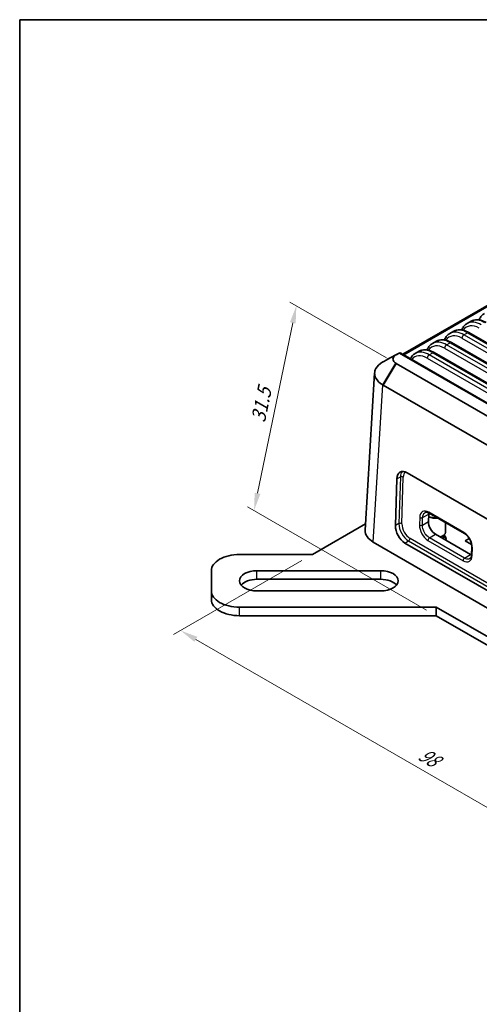
# Model space of a CAD drawing. Units: millimetres. Extents: x 14 to 1804, y 8 to 430.
# Drawn here: x 14 to 80, y 148 to 289 of the extents above; entities that cross this region are included whole.
import ezdxf

# ---------------------------------------------------------------- set-up
doc = ezdxf.new("R2010")
doc.units = ezdxf.units.MM
doc.layers.get('Defpoints').update_dxf_attribs({"lineweight": 25})
for name, color, linetype, lineweight in [('Border (ISO)', 7, 'Continuous', 35), ('Dimension (ISO)', 7, 'Continuous', 18), ('Visible (ISO)', 7, 'Continuous', 35), ('Visible Narrow (ISO)', 7, 'Continuous', 25)]:
    doc.layers.add(name, color=color, linetype=linetype, lineweight=lineweight)
doc.styles.add('Note Text (TK)', font='txt')
doc.dimstyles.new('Default - Method 1b (TK)', dxfattribs={"dimtxt": 2.5, "dimasz": 2.5, "dimexe": 1, "dimexo": 1.5, "dimgap": 1, "dimtad": 1, "dimtoh": 1, "dimrnd": 1e-08, "dimdsep": 46, "dimtxsty": 'Note Text (TK)', "dimcen": 0.09, "dimdle": 5, "dimclrd": 100, "dimclre": 100, "dimclrt": 7, "dimadec": 1, "dimazin": 1, "dimtfac": 1, "dimtmove": 0, "dimatfit": 3, "dimfxl": 1, "dimtolj": 1, "dimlwd": -1, "dimlwe": -1, "dimarcsym": 0})

# ---------------------------------------------------------------- blocks, each defined once
blk = doc.blocks.new('図面枠 tk図枠')
at = {"layer": 'Border (ISO)'}
for q in [(405.5, 289), (14.5, 8)]:
    blk.add_line((14.5, 289), q, dxfattribs=at)
blk = doc.blocks.new('*D7')
at = {"layer": 'Defpoints', "color": 0}
for p in [(56.3, 212.69), (37.49, 201.83), (134.3, 177.7)]:
    blk.add_point(p, dxfattribs=at)
at = {"layer": 'Dimension (ISO)', "color": 100}
for p, q in [((54.8, 211.82), (36.49, 201.25)), ((104.62, 163.07), (39.66, 200.58)), ((132.8, 176.83), (105.79, 161.24))]:
    blk.add_line(p, q, dxfattribs=at)
for points in [[(39.87, 200.94), (39.45, 200.22), (37.49, 201.83)], [(104.83, 163.43), (104.42, 162.71), (106.79, 161.82)]]:
    blk.add_solid(points, dxfattribs=at)
at = {"layer": 'Dimension (ISO)', "color": 7, "insert": (71.7, 184.41), "char_height": 2.5, "attachment_point": 4, "rotation": 330, "style": 'Note Text (TK)'}
blk.add_mtext('\\A1;{\\Q30.000;\\W0.816;\\H0.816x;98}', dxfattribs=at)
blk = doc.blocks.new('*D13')
at = {"layer": 'Defpoints', "color": 0}
for p in [(54.01, 248.18), (68.25, 239.96), (73.98, 203.95)]:
    blk.add_point(p, dxfattribs=at)
at = {"layer": 'Dimension (ISO)', "color": 100}
for p, q in [((66.88, 240.75), (53.1, 248.71)), ((48.47, 221.42), (53.5, 245.73)), ((72.61, 204.74), (47.05, 219.5))]:
    blk.add_line(p, q, dxfattribs=at)
for points in [[(53.1, 245.82), (53.91, 245.65), (54.01, 248.18)], [(48.06, 221.5), (48.88, 221.34), (47.97, 218.97)]]:
    blk.add_solid(points, dxfattribs=at)
at = {"layer": 'Dimension (ISO)', "color": 7, "insert": (48.4, 231.06), "char_height": 2.5, "attachment_point": 4, "rotation": 78.3091, "style": 'Note Text (TK)'}
blk.add_mtext('\\A1;{\\Q18.309;\\W0.914;\\H0.816x; \\fＭＳ Ｐゴシック|b0|i0;31.5}', dxfattribs=at)

msp = doc.modelspace()

# ---------------------------------------------------------------- linework, layer by layer
at = {"layer": 'Visible (ISO)'}
for p, q in [((69.2377, 241.2507), (102.8374, 260.6495)), ((78.3958, 245.6398), (78.9623, 245.9668)), ((75.9209, 244.2109), (76.4874, 244.5379)), ((73.4461, 242.782), (74.0125, 243.1091)), ((138.1706, 209.9869), (78.6614, 244.3446)), ((70.9712, 241.3532), (71.5376, 241.6802)), ((135.6957, 208.5581), (76.1865, 242.9157)), ((66.9078, 240.4809), (66.4199, 240.1992)), ((68.6896, 241.437), (67.034, 240.549)), ((68.2494, 241.183), (68.6823, 241.4329)), ((133.1281, 204.3636), (68.9214, 241.4333)), ((133.2209, 207.1292), (73.7116, 241.4869)), ((130.4109, 204.0712), (68.2494, 239.9602)), ((63.8312, 216.1572), (65.1895, 238.6133)), ((66.4199, 236.864), (128.5814, 200.975)), ((68.1579, 216.8005), (68.357, 223.5)), ((69.8204, 224.3438), (125.6946, 192.0848)), ((72.9118, 218.4506), (72.8791, 217.3709)), ((72.9841, 218.5803), (78.0045, 215.6817)), ((63.8862, 217.0656), (56.299, 212.6851)), ((75.3027, 217.2416), (75.3027, 215.853)), ((73.8703, 215.5706), (78.8908, 212.6721)), ((74.7415, 215.23), (74.9366, 215.3426)), ((75.0267, 215.4006), (75.0267, 215.1181)), ((65.0001, 214.4447), (128.6431, 177.7003)), ((125.3976, 182.0634), (69.5216, 214.3234)), ((78.1186, 214.6274), (78.7012, 214.9637)), ((79.0377, 214.0968), (78.1186, 214.6274)), ((79.0643, 213.7549), (79.0328, 212.6746)), ((56.299, 212.6851), (45.8848, 212.6851)), ((41.8848, 210.3757), (41.8848, 207.489)), ((48.3848, 210.3757), (66.0624, 210.3757)), ((66.0624, 209.151), (48.3848, 209.151)), ((41.8848, 207.489), (41.8848, 206.2642)), ((66.0624, 207.489), (48.3848, 207.489)), ((45.8848, 205.1796), (73.9767, 205.1796)), ((73.9767, 203.9548), (73.9767, 205.1796)), ((73.9767, 205.1796), (112.5955, 182.883)), ((73.9767, 203.9548), (45.8848, 203.9548)), ((112.5955, 181.6582), (73.9767, 203.9548))]:
    msp.add_line(p, q, dxfattribs=at)
for centre, major_axis, ratio, start_param, end_param in [((67.1905, 240.6325), (0.4, 0.2228), 0.01566648, 2.28346416, 2.34685905), ((69.0824, 241.1937), (0.4845, -0.1405), 0.5227784, 2.66674045, 2.6765398), ((68.7994, 241.0419), (0.0066, 0.4243), 0.72755938, 5.89836657, 6.68376474), ((69.7714, 222.6828), (-0.9465, 1.7625), 0.59696606, 5.51600112, 7.08649286), ((74.0527, 219.4243), (2.7, 0), 0.57735027, 4.27071898, 4.77332444), ((74.0527, 219.6692), (-3.0052, 0), 0.57735027, 1.17719862, 1.58745287), ((73.9383, 217.8572), (-0.6863, 1.2797), 0.59713441, 0.66489622, 0.80350404), ((69.5724, 215.9854), (0.9445, -1.7637), 0.5976658, 3.94684235, 5.51672529), ((73.9062, 216.7772), (-0.6867, 1.2804), 0.59713441, 0.80350404, 2.37490991), ((67.8337, 216.0767), (-4.0049, 0), 0.5766475, 6.24832118, 7.06797448), ((74.0527, 215.853), (1.25, 0), 0.57735027, 5.10816665, 6.28318531), ((74.0527, 215.6276), (0.974, 0), 0.57735027, 5.29223939, 5.49778714), ((74.0527, 215.1181), (0.974, 0), 0.57735027, 5.94955161, 6.28318531), ((74.0527, 214.8111), (1.35, 0), 0.57735027, 0.07864848, 0.76485686), ((74.0527, 214.9336), (1.35, 0), 0.57735027, 6.00114862, 6.99110099), ((45.8848, 210.3757), (-4, 0), 0.57735027, 4.71238898, 6.28318531), ((78.9266, 213.8787), (-0.6867, 1.2804), 0.59713441, 2.37490991, 2.50945447), ((48.3848, 208.9323), (-2.5, 0), 0.57735027, 4.71238898, 7.85398163), ((66.0624, 208.9323), (2.5, 0), 0.57735027, 4.71238898, 7.85398163), ((48.3848, 207.7076), (-2.5, 0), 0.57735027, 4.71238898, 5.84503628), ((66.0624, 207.7076), (-2.5, 0), 0.57735027, 3.57974168, 4.71238898), ((45.8848, 207.489), (-4, 0), 0.57735027, 0, 1.57079633), ((45.8848, 206.2642), (-4, 0), 0.57735027, 0, 1.57079633)]:
    msp.add_ellipse(centre, major_axis=major_axis, ratio=ratio, start_param=start_param, end_param=end_param, dxfattribs=at)
for points, knots in [([(81.1362, 245.7735), (80.9878, 245.8592), (80.8379, 245.9327), (80.5373, 246.0529), (80.3866, 246.0996), (80.0865, 246.1629), (79.9371, 246.1796), (79.6428, 246.1794), (79.498, 246.1624), (79.2194, 246.0918), (79.0858, 246.0381), (78.9623, 245.9668)], [0, 0, 0, 0, 0.157079633, 0.157079633, 0.314159265, 0.314159265, 0.471238898, 0.471238898, 0.628318531, 0.628318531, 0.785398163, 0.785398163, 0.785398163, 0.785398163]), ([(80.0902, 246.1574), (80.1082, 246.1993), (80.1274, 246.2405), (80.1895, 246.3641), (80.2361, 246.4437), (80.3387, 246.5948), (80.3948, 246.6662), (80.516, 246.7994), (80.5812, 246.8611), (80.72, 246.9735), (80.7936, 247.0241), (80.8707, 247.0686)], [-1.209985635, -1.209985635, -1.209985635, -1.209985635, -1.164072951, -1.164072951, -1.069404254, -1.069404254, -0.974735557, -0.974735557, -0.88006686, -0.88006686, -0.785398163, -0.785398163, -0.785398163, -0.785398163]), ([(78.6614, 244.3446), (78.5129, 244.4303), (78.363, 244.5039), (78.0625, 244.6241), (77.9117, 244.6707), (77.6116, 244.7341), (77.4622, 244.7508), (77.168, 244.7505), (77.0231, 244.7335), (76.7445, 244.663), (76.6109, 244.6093), (76.4874, 244.5379)], [0, 0, 0, 0, 0.157079633, 0.157079633, 0.314159265, 0.314159265, 0.471238898, 0.471238898, 0.628318531, 0.628318531, 0.785398163, 0.785398163, 0.785398163, 0.785398163]), ([(77.6153, 244.7285), (77.6334, 244.7705), (77.6525, 244.8116), (77.7147, 244.9352), (77.7612, 245.0149), (77.8638, 245.1659), (77.9199, 245.2373), (78.0411, 245.3705), (78.1064, 245.4322), (78.2452, 245.5446), (78.3187, 245.5953), (78.3958, 245.6398)], [-1.209985635, -1.209985635, -1.209985635, -1.209985635, -1.164072951, -1.164072951, -1.069404254, -1.069404254, -0.974735557, -0.974735557, -0.88006686, -0.88006686, -0.785398163, -0.785398163, -0.785398163, -0.785398163]), ([(76.1865, 242.9157), (76.038, 243.0014), (75.8882, 243.075), (75.5876, 243.1952), (75.4369, 243.2418), (75.1368, 243.3052), (74.9873, 243.3219), (74.6931, 243.3217), (74.5482, 243.3047), (74.2697, 243.2341), (74.136, 243.1804), (74.0125, 243.1091)], [0, 0, 0, 0, 0.157079633, 0.157079633, 0.314159265, 0.314159265, 0.471238898, 0.471238898, 0.628318531, 0.628318531, 0.785398163, 0.785398163, 0.785398163, 0.785398163]), ([(75.1404, 243.2996), (75.1585, 243.3416), (75.1777, 243.3828), (75.2398, 243.5063), (75.2863, 243.586), (75.389, 243.7371), (75.445, 243.8085), (75.5663, 243.9416), (75.6315, 244.0034), (75.7703, 244.1158), (75.8439, 244.1664), (75.9209, 244.2109)], [-1.209985635, -1.209985635, -1.209985635, -1.209985635, -1.164072951, -1.164072951, -1.069404254, -1.069404254, -0.974735557, -0.974735557, -0.88006686, -0.88006686, -0.785398163, -0.785398163, -0.785398163, -0.785398163]), ([(73.7116, 241.4869), (73.5632, 241.5726), (73.4133, 241.6461), (73.1127, 241.7663), (72.962, 241.813), (72.6619, 241.8763), (72.5124, 241.893), (72.2182, 241.8928), (72.0734, 241.8758), (71.7948, 241.8052), (71.6611, 241.7515), (71.5376, 241.6802)], [0, 0, 0, 0, 0.157079633, 0.157079633, 0.314159265, 0.314159265, 0.471238898, 0.471238898, 0.628318531, 0.628318531, 0.785398163, 0.785398163, 0.785398163, 0.785398163]), ([(72.6655, 241.8708), (72.6836, 241.9127), (72.7028, 241.9539), (72.7649, 242.0775), (72.8115, 242.1571), (72.9141, 242.3082), (72.9701, 242.3796), (73.0914, 242.5128), (73.1566, 242.5745), (73.2954, 242.6869), (73.369, 242.7375), (73.4461, 242.782)], [-1.209985635, -1.209985635, -1.209985635, -1.209985635, -1.164072951, -1.164072951, -1.069404254, -1.069404254, -0.974735557, -0.974735557, -0.88006686, -0.88006686, -0.785398163, -0.785398163, -0.785398163, -0.785398163]), ([(66.9363, 240.497), (66.9419, 240.5), (66.9477, 240.503), (66.9598, 240.5094), (66.966, 240.5127), (66.9787, 240.5194), (66.9852, 240.5229), (66.9986, 240.5301), (67.0055, 240.5337), (67.0195, 240.5412), (67.0267, 240.545), (67.034, 240.549)], [0.1703939122, 0.1703939122, 0.1703939122, 0.1703939122, 0.1749421082, 0.1749421082, 0.1794903043, 0.1794903043, 0.1840385004, 0.1840385004, 0.1885866965, 0.1885866965, 0.1931348926, 0.1931348926, 0.1931348926, 0.1931348926]), ([(68.227, 239.9734), (68.0632, 240.0721), (67.941, 240.1933), (67.8316, 240.4041), (67.8103, 240.4878), (67.8103, 240.5716), (67.8103, 240.6553), (67.8316, 240.7391), (67.941, 240.9499), (68.0632, 241.0711), (68.227, 241.1697)], [-0.76345857, -0.76345857, -0.76345857, -0.76345857, -0.29068411, -0.29068411, 0, 0, 0, 0.29068411, 0.29068411, 0.76345857, 0.76345857, 0.76345857, 0.76345857]), ([(68.227, 241.1697), (68.2307, 241.172), (68.2344, 241.1742), (68.2419, 241.1786), (68.2456, 241.1808), (68.2494, 241.183)], [0.7634585689, 0.7634585689, 0.7634585689, 0.7634585689, 0.7741238723, 0.7741238723, 0.7847891758, 0.7847891758, 0.7847891758, 0.7847891758]), ([(70.2894, 240.6435), (70.3201, 240.6987), (70.3529, 240.7522), (70.4392, 240.8793), (70.4953, 240.9507), (70.6165, 241.0839), (70.6817, 241.1456), (70.8205, 241.258), (70.8941, 241.3087), (70.9712, 241.3532)], [-1.134033669, -1.134033669, -1.134033669, -1.134033669, -1.069404254, -1.069404254, -0.974735557, -0.974735557, -0.88006686, -0.88006686, -0.785398163, -0.785398163, -0.785398163, -0.785398163]), ([(66.3582, 240.1636), (65.9023, 239.9008), (65.5571, 239.5718), (65.2475, 238.9941), (65.187, 238.7635), (65.187, 238.5328), (65.187, 238.3021), (65.2475, 238.0714), (65.5571, 237.4929), (65.9023, 237.1632), (66.3582, 236.8996)], [-0.76345857, -0.76345857, -0.76345857, -0.76345857, -0.29068411, -0.29068411, 0, 0, 0, 0.29068411, 0.29068411, 0.76345857, 0.76345857, 0.76345857, 0.76345857]), ([(66.4199, 240.1992), (66.4096, 240.1933), (66.3994, 240.1873), (66.3788, 240.1755), (66.3685, 240.1695), (66.3582, 240.1636)], [-0.7847891758, -0.7847891758, -0.7847891758, -0.7847891758, -0.7741238723, -0.7741238723, -0.7634585689, -0.7634585689, -0.7634585689, -0.7634585689]), ([(68.2494, 239.9602), (68.2456, 239.9624), (68.2419, 239.9646), (68.2344, 239.969), (68.2307, 239.9712), (68.227, 239.9734)], [-0.7847891758, -0.7847891758, -0.7847891758, -0.7847891758, -0.7741238723, -0.7741238723, -0.7634585689, -0.7634585689, -0.7634585689, -0.7634585689]), ([(66.3582, 236.8996), (66.3685, 236.8937), (66.3788, 236.8877), (66.3994, 236.8758), (66.4096, 236.8699), (66.4199, 236.864)], [0.7634585689, 0.7634585689, 0.7634585689, 0.7634585689, 0.7741238723, 0.7741238723, 0.7847891758, 0.7847891758, 0.7847891758, 0.7847891758]), ([(72.3911, 218.6642), (72.4162, 218.678), (72.4431, 218.6886), (72.5026, 218.7036), (72.5354, 218.7079), (72.6084, 218.7086), (72.6485, 218.705), (72.7353, 218.6876), (72.782, 218.6739), (72.8801, 218.6354), (72.9315, 218.6107), (72.9841, 218.5803)], [-0.772629688, -0.772629688, -0.772629688, -0.772629688, -0.61810375, -0.61810375, -0.463577813, -0.463577813, -0.309051875, -0.309051875, -0.154525938, -0.154525938, 0, 0, 0, 0]), ([(78.0045, 215.6817), (78.1024, 215.6252), (78.2045, 215.5491), (78.4045, 215.3621), (78.5025, 215.2506), (78.6824, 215.0025), (78.7641, 214.8655), (78.9008, 214.5813), (78.9558, 214.4342), (79.0332, 214.1476), (79.0559, 214.0083), (79.065, 213.8371), (79.0655, 213.7952), (79.0643, 213.7549)], [0, 0, 0, 0, 0.28785881, 0.28785881, 0.580397, 0.580397, 0.87729603, 0.87729603, 1.17526426, 1.17526426, 1.4705739, 1.4705739, 1.57018677, 1.57018677, 1.57018677, 1.57018677]), ([(79.0328, 212.6746), (79.031, 212.612), (79.025, 212.5532), (79.0061, 212.4453), (78.9931, 212.3962), (78.9619, 212.3088), (78.9437, 212.2706), (78.9042, 212.205), (78.8829, 212.1776), (78.8384, 212.1319), (78.8152, 212.1136), (78.7905, 212.0987)], [-1.571405871, -1.571405871, -1.571405871, -1.571405871, -1.41676019, -1.41676019, -1.262114508, -1.262114508, -1.107468827, -1.107468827, -0.952823146, -0.952823146, -0.798177464, -0.798177464, -0.798177464, -0.798177464])]:
    msp.add_open_spline(points, degree=3, knots=knots, dxfattribs=at)
msp.add_open_spline([(66.9363, 240.497), (66.9329, 240.4952), (66.9296, 240.4934), (66.9263, 240.4915)], degree=3, dxfattribs=at)
at = {"layer": 'Visible Narrow (ISO)'}
for p, q in [((69.3549, 241.1831), (103.0374, 260.6297)), ((80.093, 246.164), (80.0833, 246.1584)), ((77.6182, 244.7351), (77.6084, 244.7295)), ((75.1433, 243.3063), (75.1335, 243.3006)), ((77.6643, 243.5494), (137.1735, 209.1917)), ((77.947, 244.0278), (78.4614, 244.3248)), ((137.4562, 209.6701), (77.947, 244.0278)), ((78.4614, 244.3248), (137.9706, 209.9671)), ((72.6684, 241.8774), (72.6587, 241.8718)), ((75.1894, 242.1206), (134.6987, 207.7629)), ((75.4721, 242.599), (75.9865, 242.8959)), ((134.9813, 208.2413), (75.4721, 242.599)), ((75.9865, 242.8959), (135.4957, 208.5383)), ((68.227, 241.1697), (66.3582, 240.1636)), ((66.4199, 240.1992), (68.2494, 241.183)), ((67.0265, 240.5448), (68.6823, 241.4329)), ((68.6851, 241.4345), (132.9644, 204.3228)), ((72.7145, 240.6917), (132.2238, 206.334)), ((72.9972, 241.1701), (73.5116, 241.4671)), ((132.5065, 206.8124), (72.9972, 241.1701)), ((73.5116, 241.4671), (133.0209, 207.1094)), ((66.3582, 236.8996), (68.227, 239.9734)), ((68.2494, 239.9602), (66.4199, 236.864)), ((65.0001, 214.4447), (66.3582, 236.8996)), ((68.357, 223.5), (68.8638, 223.7524)), ((68.8638, 223.7524), (68.6659, 217.0938)), ((69.0863, 217.0832), (69.2842, 223.7418)), ((71.6249, 217.9782), (71.5922, 216.8986)), ((72.0126, 216.8878), (72.0453, 217.9675)), ((72.0453, 217.9675), (72.9118, 218.4506)), ((77.9425, 215.8277), (72.9221, 218.7263)), ((68.6659, 217.0938), (68.1579, 216.8005)), ((72.0126, 216.8878), (72.8791, 217.3709)), ((126.1037, 182.7279), (70.2455, 214.9776)), ((73.0107, 215.057), (73.8703, 215.5706)), ((78.0312, 212.1584), (73.0107, 215.057)), ((69.5216, 214.3234), (70.0372, 214.621)), ((70.0372, 214.621), (125.8954, 182.3712)), ((72.8024, 214.7004), (77.8229, 211.8018)), ((79.1207, 212.552), (79.1522, 213.6323)), ((78.0312, 212.1584), (78.8908, 212.6721)), ((48.3848, 209.151), (48.3848, 210.3757)), ((66.0624, 209.151), (66.0624, 210.3757)), ((45.8848, 203.9548), (45.8848, 205.1796))]:
    msp.add_line(p, q, dxfattribs=at)
for centre, major_axis, ratio, start_param, end_param in [((80.3329, 242.1394), (-1.9024, 3.5198), 0.59519207, 5.51451506, 6.29991322), ((81.0251, 242.539), (2.0912, -3.4109), 0.5589372, 2.34144209, 3.12684025), ((77.8581, 240.7105), (-1.9024, 3.5198), 0.59519207, 5.51451506, 6.29991322), ((78.5502, 241.1101), (2.0912, -3.4109), 0.5589372, 2.34144209, 3.12684025), ((80.0503, 241.9876), (1.702, -3.1736), 0.59713441, 2.37490972, 3.45959876), ((75.3832, 239.2816), (-1.9024, 3.5198), 0.59519207, 5.51451506, 6.29991322), ((76.0754, 239.6813), (2.0912, -3.4109), 0.5589372, 2.34144209, 3.12684025), ((77.5754, 240.5587), (1.702, -3.1736), 0.59713441, 2.37490972, 3.45959876), ((77.947, 243.7012), (0.2, 0.3464), 0.57735027, 0.78539816, 2.32128791), ((78.4614, 243.9982), (0.2, 0.3464), 0.57735027, 0, 0.78539816), ((72.9083, 237.8528), (-1.9024, 3.5198), 0.59519207, 5.51451506, 6.29991322), ((73.6005, 238.2524), (2.0912, -3.4109), 0.5589372, 2.34144209, 3.12684025), ((75.1005, 239.1298), (1.702, -3.1736), 0.59713441, 2.37490972, 3.45959876), ((75.4721, 242.2724), (0.2, 0.3464), 0.57735027, 0.78539816, 2.32128791), ((75.9865, 242.5693), (0.2, 0.3464), 0.57735027, 0, 0.78539816), ((67.223, 240.1965), (-0.1891, 0.3525), 0.83013338, 0, 0.02556004), ((72.6257, 237.701), (1.702, -3.1736), 0.59713441, 2.37490972, 3.39428523), ((72.9972, 240.8435), (0.2, 0.3464), 0.57735027, 0.78539816, 2.32128791), ((73.5116, 241.1405), (0.2, 0.3464), 0.57735027, 0, 0.78539816), ((70.2744, 222.9334), (-0.9383, 1.7667), 0.59695878, 0.22431128, 0.80606387), ((69.0722, 223.6279), (0.2999, -0.0089), 0.55684933, 0.80225273, 2.35559576), ((70.4864, 223.0472), (-0.8046, 1.4981), 0.59696606, 0.1399731, 0.80330755), ((72.8783, 217.2536), (-0.838, 1.5626), 0.59713441, 5.51650256, 7.08668935), ((71.8369, 218.0921), (-0.2999, 0.0091), 0.55720093, 0.80254651, 2.35590018), ((73.1341, 218.8401), (-0.15, -0.2598), 0.57735027, 5.46288056, 6.28318531), ((70.0766, 216.2765), (0.9534, -1.7587), 0.5916276, 3.94363449, 5.51351743), ((68.8743, 216.9694), (-0.2999, 0.0089), 0.55684933, 3.94384538, 5.49718842), ((70.2886, 216.3904), (-0.8028, 1.4991), 0.5976658, 0.80524969, 2.37513263), ((72.8462, 216.1737), (0.8384, -1.5633), 0.59713441, 3.94509669, 5.51650256), ((71.8042, 217.0124), (-0.2999, 0.0091), 0.55720093, 0.80254651, 2.35590018), ((70.0335, 214.8638), (0.15, 0.2598), 0.57735027, 3.94444411, 5.46288056), ((73.0144, 214.8142), (0.15, 0.2598), 0.57735027, 0.80285146, 2.32128791), ((78.1545, 215.9415), (-0.15, -0.2598), 0.57735027, 5.46288056, 6.28318531), ((77.8987, 214.3551), (-0.838, 1.5626), 0.59713441, 3.9463158, 5.51650256), ((79.3642, 213.7462), (-0.2999, 0.0088), 0.55649751, 0.00000003, 0.80195932), ((77.8666, 213.2751), (0.8384, -1.5633), 0.59713441, 5.51650256, 7.08790844), ((78.0349, 211.9157), (-0.15, -0.2598), 0.57735027, 3.94444411, 5.46288056), ((79.3327, 212.6659), (-0.2999, 0.0088), 0.55649752, 0, 0.8019593)]:
    msp.add_ellipse(centre, major_axis=major_axis, ratio=ratio, start_param=start_param, end_param=end_param, dxfattribs=at)
msp.add_open_spline([(66.9263, 240.4915), (66.9557, 240.507), (66.9894, 240.5249), (67.0265, 240.5448)], degree=3, dxfattribs=at)
for points, knots in [([(72.0453, 217.9675), (72.0497, 218.0903), (72.0699, 218.2039), (72.1611, 218.4626), (72.2556, 218.5849), (72.3823, 218.6593), (72.3867, 218.6618), (72.3911, 218.6642)], [-1.570186782, -1.570186782, -1.570186782, -1.570186782, -1.270003864, -1.270003864, -0.789711193, -0.789711193, -0.772629688, -0.772629688, -0.772629688, -0.772629688]), ([(73.0107, 215.057), (73.0103, 215.0572), (73.01, 215.0574), (72.843, 215.1541), (72.6782, 215.2985), (72.4433, 215.5849), (72.3608, 215.7073), (72.2899, 215.8365), (72.219, 215.9657), (72.1596, 216.1016), (72.0422, 216.457), (72.0068, 216.6774), (72.0123, 216.8792), (72.0125, 216.8835), (72.0126, 216.8878)], [0, 0, 0, 0, 0.00099712, 0.00099712, 0.48095122, 0.48095122, 0.78092253, 0.78092253, 0.78092253, 1.08089384, 1.08089384, 1.56084794, 1.56084794, 1.57140587, 1.57140587, 1.57140587, 1.57140587]), ([(78.7905, 212.0987), (78.7887, 212.0976), (78.7869, 212.0965), (78.626, 212.0016), (78.4199, 211.9946), (78.1471, 212.0973), (78.089, 212.125), (78.0312, 212.1584)], [-0.798177464, -0.798177464, -0.798177464, -0.798177464, -0.790930282, -0.790930282, -0.166549811, -0.166549811, 0, 0, 0, 0])]:
    msp.add_open_spline(points, degree=3, knots=knots, dxfattribs=at)

# ---------------------------------------------------------------- block references
msp.add_blockref('図面枠 tk図枠', (0, 0))

# ---------------------------------------------------------------- dimensions: what is measured, and where the dimension line sits
at = {"layer": 'Dimension (ISO)', "color": 100}
for base, p1, p2, angle, text, override, picture, middle in [((54.0102, 248.1812), (73.9767, 203.9548), (68.2494, 239.9602), 258.309125, '{\\Q18.309;\\W0.914;\\H0.816x; \\fＭＳ Ｐゴシック|b0|i0;31.5}', {"dimgap": 1, "dimtoh": 0, "dimdec": 2, "dimlfac": 0.957217, "dimtol": 0, "dimlim": 0, "dimtp": 0, "dimtm": 0, "dimtdec": 2, "dimtofl": 0, "dimatfit": 1}, '*D13', (50.9881, 233.5766)), ((37.4922, 201.827), (134.2965, 177.7003), (56.299, 212.6851), 330, '{\\Q30.000;\\W0.816;\\H0.816x;<>}', {"dimgap": 1, "dimtoh": 0, "dimdec": 2, "dimlfac": 1.152396, "dimtol": 0, "dimlim": 0, "dimtp": 0, "dimtm": 0, "dimtdec": 2, "dimtofl": 0, "dimatfit": 1}, '*D7', (72.1405, 181.8229))]:
    dim = msp.add_linear_dim(base=base, p1=p1, p2=p2, angle=angle, text=text, dimstyle='Default - Method 1b (TK)', override=override, dxfattribs=at)
    dim.commit()
    dim.dimension.update_dxf_attribs({"geometry": picture, "text_midpoint": middle, "dimtype": 160})

doc.saveas('drawing.dxf')
